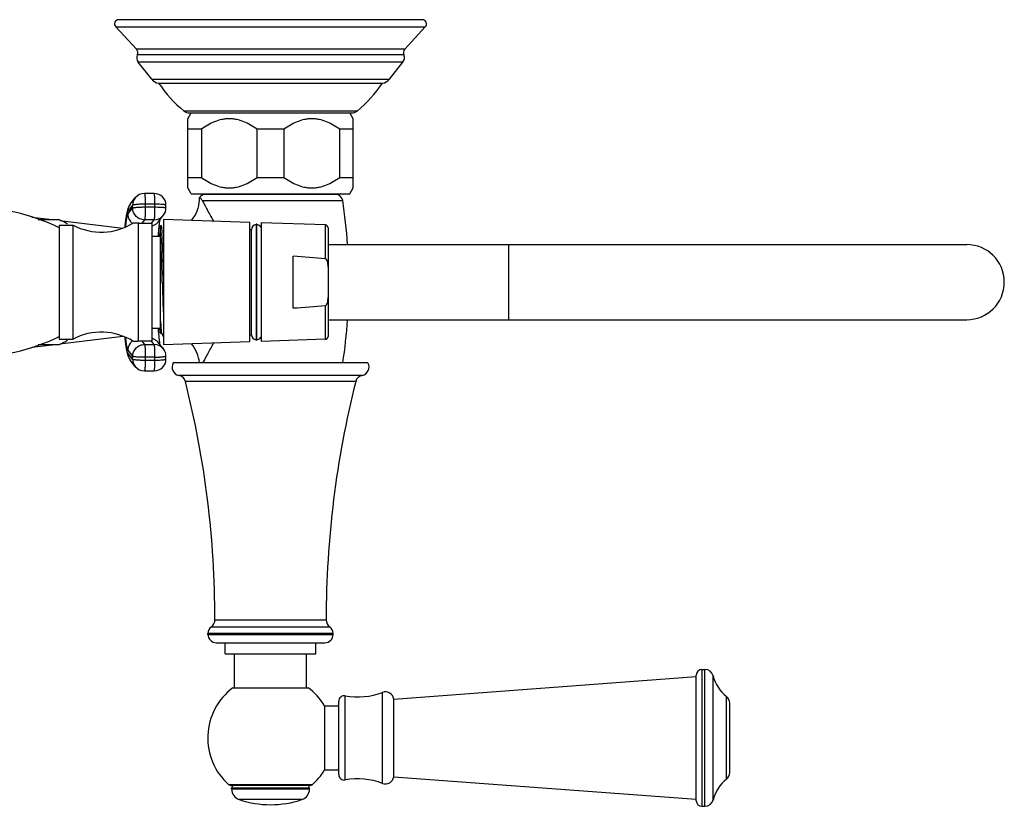
# Model space of a CAD drawing. Units: inches. Extents: x 3.8 to 18.3, y 2.8 to 12.2.
# Drawn here: x 11.3 to 18.3, y 6.5 to 12.2 of the extents above; entities that cross this region are included whole.
import ezdxf

# ---------------------------------------------------------------- set-up
doc = ezdxf.new("R2010")
doc.units = ezdxf.units.IN
doc.header["$LTSCALE"] = 1.21
doc.header["$MEASUREMENT"] = 0
doc.layers.get('0').update_dxf_attribs({"linetype": 'CONTINUOUS'})

msp = doc.modelspace()

# ---------------------------------------------------------------- linework, layer by layer
at = {"color": 7, "linetype": 'CONTINUOUS'}
for p, q in [((11.9485, 12.1176), (12.0966, 11.9574)), ((14.1514, 12.1688), (11.9698, 12.1688)), ((14.1727, 12.1176), (14.0247, 11.9574)), ((12.2063, 11.7405), (12.1092, 11.8648)), ((13.9149, 11.7405), (14.012, 11.8648)), ((12.2564, 11.7138), (13.8648, 11.7138)), ((12.4666, 11.4572), (12.4906, 11.4988)), ((12.4768, 11.4988), (13.6445, 11.4988)), ((13.6546, 11.4572), (13.6306, 11.4988)), ((12.4666, 10.9604), (12.4666, 11.4572)), ((13.6546, 10.9604), (13.6546, 11.4572)), ((12.5632, 11.3819), (12.4666, 11.3819)), ((12.5632, 11.3819), (12.5632, 11.0357)), ((12.964, 11.0357), (12.964, 11.3819)), ((13.1572, 11.3819), (12.964, 11.3819)), ((13.1572, 11.3819), (13.1572, 11.0357)), ((13.558, 11.0357), (13.558, 11.3819)), ((13.6546, 11.3819), (13.558, 11.3819)), ((12.4666, 11.0357), (12.5632, 11.0357)), ((12.964, 11.0357), (13.1572, 11.0357)), ((13.558, 11.0357), (13.6546, 11.0357)), ((12.224, 10.9208), (12.1541, 10.9208)), ((12.4906, 10.9188), (12.4666, 10.9604)), ((12.4906, 10.9188), (13.6306, 10.9188)), ((13.5286, 10.9139), (12.5926, 10.9139)), ((12.6506, 10.9139), (12.6506, 10.9188)), ((13.4706, 10.9139), (13.4706, 10.9188)), ((13.6306, 10.9188), (13.6546, 10.9604)), ((12.0524, 10.8439), (12.0873, 10.8883)), ((12.3091, 10.8164), (12.309, 10.8363)), ((12.567, 10.8752), (12.5698, 10.8705)), ((12.256, 10.7189), (12.2909, 10.7634)), ((11.3448, 10.7512), (11.4911, 10.7333)), ((11.3903, 10.7333), (11.5364, 10.7333)), ((11.541, 10.6933), (11.541, 9.8733)), ((11.541, 10.6933), (11.641, 10.6933)), ((11.5474, 10.7265), (11.9988, 10.6712)), ((11.641, 9.8733), (11.641, 10.6933)), ((12.11, 10.7093), (12.11, 9.8574)), ((12.1353, 10.7064), (12.2054, 10.7068)), ((12.21, 9.8598), (12.21, 10.7069)), ((12.2605, 10.7058), (12.2576, 10.6808)), ((12.2631, 10.723), (12.2605, 10.7058)), ((12.2645, 10.7303), (12.2631, 10.723)), ((12.27, 9.9156), (12.27, 10.6898)), ((12.27, 10.6898), (12.2736, 10.6898)), ((12.2736, 10.6898), (12.2742, 10.6894)), ((12.292, 10.7333), (12.292, 9.8334)), ((12.912, 10.7124), (12.292, 10.7333)), ((12.912, 9.8544), (12.912, 10.7123)), ((12.9565, 10.7), (12.9565, 9.8667)), ((12.9615, 10.7), (12.9565, 10.7)), ((12.9615, 9.8667), (12.9615, 10.7)), ((13.4547, 10.694), (12.994, 10.7096)), ((12.994, 10.7095), (12.994, 9.8572)), ((12.2541, 10.64), (12.27, 10.6381)), ((12.912, 10.6608), (12.9241, 10.6608)), ((12.924, 9.9058), (12.924, 10.6608)), ((13.474, 10.674), (13.474, 9.8927)), ((12.21, 10.6133), (12.27, 10.6133)), ((12.2727, 10.5936), (12.2725, 10.5964)), ((12.2813, 10.5998), (12.2815, 10.5964)), ((13.474, 10.5533), (18.064, 10.5533)), ((13.224, 10.0976), (13.224, 10.469)), ((12.2825, 10.2831), (12.2823, 10.292)), ((13.474, 10.0133), (18.064, 10.0133)), ((12.21, 9.9533), (12.27, 9.9533)), ((12.254, 9.9267), (12.27, 9.9286)), ((12.2544, 9.9214), (12.2575, 9.8869)), ((12.2781, 9.9155), (12.27, 9.9155)), ((12.277, 9.9171), (12.2774, 9.9161)), ((12.2775, 9.916), (12.292, 9.8908)), ((11.541, 9.8733), (11.641, 9.8733)), ((11.5474, 9.8402), (11.9988, 9.8955)), ((12.2054, 9.8599), (12.1353, 9.8603)), ((12.2909, 9.8033), (12.256, 9.8478)), ((12.2575, 9.8869), (12.2605, 9.8615)), ((12.912, 9.8543), (12.292, 9.8333)), ((12.912, 9.9058), (12.9241, 9.9058)), ((12.9615, 9.8667), (12.9565, 9.8667)), ((13.4547, 9.8727), (12.994, 9.8571)), ((11.3449, 9.8155), (11.4911, 9.8333)), ((11.5364, 9.8333), (11.3903, 9.8333)), ((12.0873, 9.6784), (12.0524, 9.7228)), ((12.309, 9.7304), (12.3091, 9.7503)), ((13.7606, 9.7028), (12.3606, 9.7028)), ((12.1541, 9.6459), (12.224, 9.6459)), ((12.6607, 7.8562), (12.6607, 7.8594)), ((13.4605, 7.8562), (13.4605, 7.8594)), ((12.6106, 7.7528), (12.6106, 7.7587)), ((13.5106, 7.7528), (13.5106, 7.7587)), ((12.6706, 7.6928), (13.4506, 7.6928)), ((12.7356, 7.6128), (12.7356, 7.6928)), ((13.3856, 7.6128), (13.3856, 7.6928)), ((12.7356, 7.6128), (13.3856, 7.6128)), ((12.8021, 7.3698), (12.8021, 7.6128)), ((13.3191, 7.3698), (13.3191, 7.6128)), ((13.9456, 7.2883), (16.1206, 7.4494)), ((16.1206, 6.5579), (16.1206, 7.4608)), ((16.1606, 7.5009), (16.1825, 7.5009)), ((12.7896, 7.3698), (13.3316, 7.3698)), ((13.4482, 7.24), (13.5506, 7.24)), ((13.4482, 7.24), (13.4482, 6.7787)), ((13.5506, 6.7463), (13.5506, 7.2723)), ((13.9456, 6.7303), (13.9456, 7.2883)), ((16.3606, 6.7598), (16.3606, 7.2588)), ((13.4482, 6.7787), (13.5506, 6.7787)), ((13.9456, 6.7303), (16.1206, 6.5693)), ((12.7684, 6.6691), (12.7617, 6.6716)), ((12.7684, 6.6691), (13.3528, 6.6691)), ((13.3528, 6.6691), (13.3595, 6.6716)), ((13.3528, 6.6691), (13.3587, 6.6709)), ((12.7806, 6.6422), (12.7806, 6.6491)), ((13.3406, 6.6422), (13.3406, 6.6491)), ((16.1606, 6.5178), (16.1825, 6.5178))]:
    msp.add_line(p, q, dxfattribs=at)
at = {"color": 9, "linetype": 'CONTINUOUS'}
for p, q in [((11.9485, 12.1176), (14.1727, 12.1176)), ((14.0247, 11.9574), (12.0966, 11.9574)), ((14.0185, 11.9155), (12.1028, 11.9155)), ((14.012, 11.8648), (12.1092, 11.8648)), ((12.2063, 11.7405), (13.9149, 11.7405)), ((13.6826, 11.5125), (12.4386, 11.5125)), ((12.0693, 10.8358), (12.0344, 10.7913)), ((12.0695, 10.8159), (12.0693, 10.8358)), ((12.16, 10.8433), (12.1602, 10.8234)), ((12.2299, 10.8433), (12.16, 10.8433)), ((12.23, 10.8234), (12.2299, 10.8433)), ((12.5698, 10.8704), (13.5793, 10.8704)), ((12.0345, 10.7714), (12.0695, 10.8159)), ((12.1602, 10.8234), (12.23, 10.8234)), ((12.1548, 10.7312), (12.1353, 10.7064)), ((12.2246, 10.7312), (12.1548, 10.7312)), ((12.2054, 10.7068), (12.2246, 10.7312)), ((13.4547, 10.4507), (13.4547, 10.694)), ((14.774, 10.0133), (14.774, 10.5533)), ((13.4547, 9.8727), (13.4547, 10.116)), ((12.1353, 9.8603), (12.1548, 9.8355)), ((12.2246, 9.8355), (12.2054, 9.8599)), ((12.0693, 9.7309), (12.0344, 9.7753)), ((12.0345, 9.7953), (12.0695, 9.7508)), ((12.1548, 9.8355), (12.2246, 9.8355)), ((12.0693, 9.7309), (12.0695, 9.7508)), ((12.1602, 9.7433), (12.16, 9.7234)), ((12.16, 9.7234), (12.2299, 9.7234)), ((12.23, 9.7433), (12.1602, 9.7433)), ((12.2299, 9.7234), (12.23, 9.7433)), ((13.7197, 9.6139), (12.4015, 9.6139)), ((13.6726, 9.5696), (12.4486, 9.5696)), ((12.6607, 7.8562), (13.4605, 7.8562)), ((12.6357, 7.8075), (13.4855, 7.8075)), ((13.5106, 7.7587), (12.6106, 7.7587)), ((12.6106, 7.7528), (13.5106, 7.7528)), ((16.1606, 7.5009), (16.1606, 6.5178)), ((16.1825, 6.5178), (16.1825, 7.5009)), ((16.2406, 6.5626), (16.2406, 7.4561)), ((13.5976, 6.707), (13.5976, 7.3117)), ((13.8652, 6.6826), (13.8652, 7.336)), ((16.3381, 6.713), (16.3381, 7.3057)), ((12.7649, 6.6716), (12.7618, 6.6716)), ((12.7625, 6.6709), (12.7621, 6.6713)), ((12.7771, 6.6716), (12.7649, 6.6716)), ((12.82, 6.6716), (12.7771, 6.6716)), ((13.063, 6.6716), (12.82, 6.6716)), ((13.3037, 6.6716), (13.063, 6.6716)), ((13.342, 6.6716), (13.3037, 6.6716)), ((13.3453, 6.6716), (13.342, 6.6716)), ((13.3595, 6.6716), (13.3453, 6.6716)), ((13.3406, 6.6491), (12.7806, 6.6491)), ((12.7806, 6.6422), (13.3406, 6.6422)), ((13.2864, 6.5665), (12.8348, 6.5665))]:
    msp.add_line(p, q, dxfattribs=at)
at = {"color": 7, "linetype": 'CONTINUOUS'}
for centre, radius, start, end in [((11.9697, 12.1388), 0.03, 90, 225.11933), ((14.1515, 12.1388), 0.03, 314.88067, 90), ((12.0661, 11.9315), 0.04, 336.49347, 40.36709), ((12.1486, 11.8956), 0.05, 156.49347, 218), ((13.9726, 11.8956), 0.05, 322, 23.50653), ((14.0551, 11.9315), 0.04, 139.63291, 203.50653), ((12.2615, 11.7836), 0.07, 218, 265.82542), ((13.0296, 12.2305), 0.93, 213.75344, 230.54281), ((13.0916, 12.2305), 0.93, 309.45719, 326.24656), ((13.8597, 11.7836), 0.07, 274.17458, 322), ((12.4767, 11.5588), 0.06, 230.54281, 270), ((13.6445, 11.5588), 0.06, 270, 309.45719), ((12.1541, 10.8358), 0.085, 90.00298, 141.84132), ((12.2241, 10.8359), 0.0848, 0.36711, 89.9845), ((12.5925, 10.8627), 0.0512, 90, 145.69571), ((13.5287, 10.8627), 0.0512, 8.63613, 90), ((12.3004, 10.8862), 0.2499, 320.05573, 357.13288), ((12.2994, 10.8864), 0.2509, 357.09168, 1.16984), ((9.7143, 10.2833), 3.9093, 3.97212, 8.63613), ((10.8886, 9.3233), 1.5, 64.21638, 90), ((12.2241, 10.8159), 0.085, 321.84222, 0.35693), ((11.377, 10.3393), 0.425, 58.03428, 67.98088), ((11.8446, 11.0755), 0.433, 241.95012, 302.09422), ((12.2049, 10.8113), 0.1045, 270.27963, 272.80144), ((12.959, 10.6621), 0.035, 94.09604, 182.04671), ((12.959, 10.6621), 0.035, 27.27018, 85.90396), ((13.454, 10.674), 0.02, 0, 88.0618), ((14.4492, 10.4707), 2.2017, 175.41449, 176.26895), ((13.7005, 10.5324), 1.4505, 174.12832, 175.47974), ((9.5866, 10.4857), 2.6971, 2.77359, 3.10813), ((8.4338, 10.429), 3.8513, 2.54108, 2.78534), ((6.2178, 10.3313), 6.0695, 2.19128, 2.50287), ((18.064, 10.2833), 0.27, 270, 90), ((10.6161, -23.8114), 34.3795, 85.26388, 85.64953), ((58.4965, 11.5371), 46.231, 181.5543, 181.81756), ((10.6162, 44.3773), 34.3787, 274.35046, 274.7361), ((9.7143, 10.2833), 3.9093, 351.46028, 356.02802), ((11.8446, 9.4912), 0.433, 57.90578, 118.04988), ((14.5855, 10.1059), 2.3384, 183.75617, 184.524), ((10.8886, 11.2433), 1.5, 270, 295.78362), ((11.377, 10.2273), 0.425, 292.01912, 301.96572), ((12.2049, 9.7554), 0.1045, 87.19856, 89.72037), ((12.3006, 9.6806), 0.2497, 5.10849, 39.92817), ((12.959, 9.9046), 0.035, 177.95329, 265.90396), ((12.959, 9.9046), 0.035, 274.09604, 332.72982), ((13.454, 9.8927), 0.02, 271.9382, 360), ((12.2241, 9.7508), 0.085, 359.6452, 38.15565), ((12.2241, 9.7308), 0.0848, 270.01565, 359.63296), ((12.4126, 9.6728), 0.06, 150, 259.37281), ((13.7086, 9.6728), 0.06, 280.62719, 30), ((12.1541, 9.7309), 0.085, 218.15868, 269.99702), ((12.3904, 9.5549), 0.06, 14.14074, 79.37281), ((5.6607, 7.8594), 7, 0, 14.14074), ((20.4605, 7.8594), 7, 165.85926, 180), ((13.7308, 9.5549), 0.06, 100.62719, 165.85926), ((12.6007, 7.8562), 0.06, 305.61319, 360), ((13.5205, 7.8562), 0.06, 180, 234.38681), ((12.6706, 7.7587), 0.06, 125.61319, 180), ((13.4506, 7.7587), 0.06, 0, 54.38681), ((12.6706, 7.7528), 0.06, 180, 270), ((13.4506, 7.7528), 0.06, 270, 360), ((16.1606, 7.4609), 0.04, 90, 180), ((16.1825, 7.4409), 0.06, 14.64248, 90), ((16.5163, 7.5281), 0.285, 194.64248, 231.30229), ((13.0606, 7.0093), 0.451, 126.93344, 228.49656), ((13.0606, 7.0093), 0.451, 30.75862, 53.06656), ((13.5906, 7.2723), 0.04, 79.9181, 180), ((13.6869, 7.8138), 0.51, 259.9181, 290.46861), ((13.8862, 7.2798), 0.06, 8.15188, 110.46861), ((16.3006, 7.2588), 0.06, 0, 51.30229), ((13.0606, 7.0093), 0.451, 311.50344, 329.24168), ((13.5906, 6.7463), 0.04, 180, 280.0819), ((13.8862, 6.7388), 0.06, 249.53139, 351.84812), ((16.3006, 6.7598), 0.06, 308.69771, 360), ((12.8006, 6.6491), 0.02, 90, 180), ((13.3206, 6.6491), 0.02, 0, 90), ((13.6869, 6.2048), 0.51, 69.53139, 100.0819), ((16.5163, 6.4906), 0.285, 128.69771, 165.35752), ((12.8606, 6.6422), 0.08, 180, 251.18094), ((13.2606, 6.6422), 0.08, 288.81906, 360), ((13.0606, 7.2291), 0.7, 251.18094, 288.81906), ((16.1606, 6.5578), 0.04, 180, 270), ((16.1825, 6.5778), 0.06, 270, 345.35752)]:
    msp.add_arc(centre, radius, start, end, dxfattribs=at)
at = {"color": 9, "linetype": 'CONTINUOUS'}
for centre, radius, start, end in [((12.1186, 10.7919), 0.0841, 141.86765, 180.37971), ((12.1535, 10.8363), 0.0841, 141.86766, 180.37971), ((12.2309, 10.0057), 0.8376, 87.8808, 90.07028), ((12.2249, 10.8152), 0.0839, 269.9572, 321.84854), ((12.1901, 10.7698), 0.083, 283.90284, 289.33558), ((12.1901, 10.7707), 0.0839, 316.06998, 321.84425), ((12.1196, 9.7947), 0.085, 127.87529, 179.60925), ((12.1901, 9.7969), 0.083, 70.66442, 76.09716), ((12.1895, 9.795), 0.085, 50.76749, 70.69362), ((12.1904, 9.7963), 0.0834, 38.1331, 50.70604), ((12.1186, 9.7748), 0.0841, 179.62029, 218.13234), ((12.225, 9.7515), 0.0839, 38.13999, 90.05124), ((12.1535, 9.7303), 0.0841, 179.62029, 218.13234), ((12.231, 10.5809), 0.8376, 269.92972, 272.1192)]:
    msp.add_arc(centre, radius, start, end, dxfattribs=at)
at = {"color": 7, "linetype": 'CONTINUOUS'}
for points, knots in [([(12.964, 11.3819), (12.9491, 11.3928), (12.9183, 11.413), (12.8692, 11.4374), (12.8258, 11.4508), (12.7904, 11.4563), (12.7636, 11.4577), (12.7369, 11.4563), (12.7014, 11.4508), (12.658, 11.4374), (12.6089, 11.413), (12.5781, 11.3928), (12.5632, 11.3819)], [0, 0, 0, 0, 0.127485, 0.253173, 0.377093, 0.438626, 0.5, 0.561374, 0.622908, 0.746828, 0.872515, 1, 1, 1, 1]), ([(13.558, 11.3819), (13.5431, 11.3928), (13.5123, 11.413), (13.4632, 11.4374), (13.4198, 11.4508), (13.3844, 11.4563), (13.3576, 11.4577), (13.3309, 11.4563), (13.2954, 11.4508), (13.252, 11.4374), (13.2029, 11.413), (13.1721, 11.3928), (13.1572, 11.3819)], [0, 0, 0, 0, 0.127485, 0.253173, 0.377093, 0.438626, 0.5, 0.561374, 0.622908, 0.746828, 0.872515, 1, 1, 1, 1]), ([(12.5632, 11.0357), (12.5781, 11.0249), (12.6089, 11.0046), (12.658, 10.9803), (12.7014, 10.9668), (12.7369, 10.9613), (12.7636, 10.9599), (12.7904, 10.9613), (12.8258, 10.9668), (12.8692, 10.9803), (12.9183, 11.0046), (12.9491, 11.0249), (12.964, 11.0357)], [0, 0, 0, 0, 0.127485, 0.253173, 0.377093, 0.438626, 0.5, 0.561374, 0.622908, 0.746828, 0.872515, 1, 1, 1, 1]), ([(13.1572, 11.0357), (13.1721, 11.0249), (13.2029, 11.0046), (13.252, 10.9803), (13.2954, 10.9668), (13.3309, 10.9613), (13.3576, 10.9599), (13.3844, 10.9613), (13.4198, 10.9668), (13.4632, 10.9803), (13.5123, 11.0046), (13.5431, 11.0249), (13.558, 11.0357)], [0, 0, 0, 0, 0.127485, 0.253173, 0.377093, 0.438626, 0.5, 0.561374, 0.622908, 0.746828, 0.872515, 1, 1, 1, 1]), ([(12.0524, 10.8439), (12.0496, 10.8404), (12.045, 10.8335), (12.0412, 10.8262), (12.0396, 10.8227)], [0, 0, 0, 0, 0.536319, 1, 1, 1, 1]), ([(12.5503, 10.8915), (12.5506, 10.8913), (12.552, 10.8902), (12.5552, 10.8877), (12.5591, 10.8842), (12.5634, 10.8798), (12.5658, 10.877), (12.567, 10.8752)], [0, 0, 0, 0, 0.054669, 0.222953, 0.520711, 0.730741, 1, 1, 1, 1]), ([(12.5698, 10.8704), (12.5749, 10.8602), (12.5864, 10.838), (12.6054, 10.8029), (12.6269, 10.7637), (12.642, 10.7363), (12.6499, 10.7221)], [0, 0, 0, 0, 0.204655, 0.443811, 0.71078, 1, 1, 1, 1]), ([(12.0236, 10.7604), (12.0233, 10.7581), (12.0218, 10.7481), (12.0205, 10.7381), (12.0196, 10.7304)], [0, 0, 0, 0, 0.235808, 1, 1, 1, 1]), ([(12.0278, 10.784), (12.0274, 10.7821), (12.0258, 10.7743), (12.0245, 10.7664), (12.0236, 10.7604)], [0, 0, 0, 0, 0.239375, 1, 1, 1, 1]), ([(12.0396, 10.8227), (12.0381, 10.8193), (12.0354, 10.8128), (12.0314, 10.7998), (12.0291, 10.7903), (12.0278, 10.784)], [0, 0, 0, 0, 0.27745, 0.522655, 1, 1, 1, 1]), ([(12.0196, 10.7304), (12.0192, 10.7264), (12.0173, 10.7094), (12.0157, 10.6923), (12.0146, 10.6791)], [0, 0, 0, 0, 0.232008, 1, 1, 1, 1]), ([(12.0747, 10.7087), (12.0762, 10.7096), (12.0792, 10.7103), (12.0834, 10.7106), (12.0893, 10.7105), (12.0982, 10.7098), (12.1058, 10.7094), (12.11, 10.7093)], [0, 0, 0, 0, 0.148789, 0.245616, 0.359673, 0.64266, 1, 1, 1, 1]), ([(12.11, 10.7093), (12.1119, 10.7088), (12.1203, 10.7072), (12.1288, 10.7064), (12.1353, 10.7064)], [0, 0, 0, 0, 0.231364, 1, 1, 1, 1]), ([(12.2742, 10.6893), (12.2743, 10.6891), (12.2745, 10.6885), (12.275, 10.687), (12.2755, 10.6843), (12.2761, 10.6801), (12.2765, 10.6769), (12.2767, 10.6751)], [0, 0, 0, 0, 0.053579, 0.127056, 0.335388, 0.626381, 1, 1, 1, 1]), ([(12.2677, 10.6342), (12.2662, 10.6316), (12.2626, 10.6251), (12.2593, 10.6184), (12.2573, 10.6144)], [0, 0, 0, 0, 0.399016, 1, 1, 1, 1]), ([(12.2767, 10.6751), (12.2773, 10.669), (12.2784, 10.6546), (12.2793, 10.6402), (12.2797, 10.6319)], [0, 0, 0, 0, 0.42169, 1, 1, 1, 1]), ([(12.2823, 10.292), (12.2807, 10.3474), (12.2785, 10.4273), (12.2752, 10.5278), (12.2735, 10.5729), (12.2727, 10.5936)], [0, 0, 0, 0, 0.551179, 0.793835, 1, 1, 1, 1]), ([(12.2828, 10.5634), (12.2836, 10.5432), (12.2851, 10.5001), (12.288, 10.4067), (12.29, 10.3336), (12.2915, 10.2833)], [0, 0, 0, 0, 0.216724, 0.461521, 1, 1, 1, 1]), ([(13.474, 10.3929), (13.474, 10.3956), (13.4739, 10.4009), (13.4735, 10.409), (13.4727, 10.417), (13.4713, 10.425), (13.4697, 10.4315), (13.4679, 10.4366), (13.4663, 10.4403), (13.4643, 10.4438), (13.4618, 10.4471), (13.4587, 10.4497), (13.456, 10.4506), (13.4547, 10.4507)], [0, 0, 0, 0, 0.125016, 0.250032, 0.375045, 0.500052, 0.625045, 0.687564, 0.750083, 0.812604, 0.875124, 0.937622, 1, 1, 1, 1]), ([(13.4547, 10.116), (13.456, 10.1161), (13.4587, 10.117), (13.4618, 10.1196), (13.4643, 10.1228), (13.4663, 10.1264), (13.4679, 10.1301), (13.4697, 10.1351), (13.4713, 10.1417), (13.4727, 10.1496), (13.4735, 10.1577), (13.4739, 10.1658), (13.474, 10.1711), (13.474, 10.1738)], [0, 0, 0, 0, 0.062381, 0.124878, 0.187398, 0.249919, 0.312438, 0.374956, 0.499949, 0.624956, 0.749969, 0.874984, 1, 1, 1, 1]), ([(12.27, 10.0035), (12.2705, 9.9935), (12.2714, 9.9755), (12.2726, 9.9575), (12.2731, 9.9494)], [0, 0, 0, 0, 0.553714, 1, 1, 1, 1]), ([(12.2573, 9.9523), (12.2582, 9.9501), (12.2602, 9.946), (12.2634, 9.9406), (12.2664, 9.9364), (12.2683, 9.9339), (12.269, 9.9328)], [0, 0, 0, 0, 0.316592, 0.592024, 0.822847, 1, 1, 1, 1]), ([(12.2731, 9.9494), (12.2734, 9.9455), (12.274, 9.9384), (12.2749, 9.929), (12.2758, 9.9228), (12.2765, 9.9191), (12.2768, 9.9177), (12.277, 9.9171)], [0, 0, 0, 0, 0.365608, 0.655589, 0.867596, 0.943756, 1, 1, 1, 1]), ([(12.0146, 9.8876), (12.015, 9.8832), (12.0164, 9.8664), (12.0181, 9.8497), (12.0195, 9.8374)], [0, 0, 0, 0, 0.267479, 1, 1, 1, 1]), ([(12.0195, 9.8374), (12.0198, 9.8347), (12.021, 9.8246), (12.0224, 9.8144), (12.0235, 9.8069)], [0, 0, 0, 0, 0.26462, 1, 1, 1, 1]), ([(12.11, 9.8574), (12.1058, 9.8573), (12.0982, 9.8569), (12.0893, 9.8562), (12.0834, 9.8561), (12.0792, 9.8564), (12.0762, 9.8571), (12.0747, 9.858)], [0, 0, 0, 0, 0.357339, 0.640326, 0.754383, 0.851211, 1, 1, 1, 1]), ([(12.1353, 9.8603), (12.1331, 9.8603), (12.1246, 9.86), (12.1161, 9.8588), (12.11, 9.8574)], [0, 0, 0, 0, 0.265, 1, 1, 1, 1]), ([(12.2605, 9.8615), (12.2611, 9.8566), (12.2623, 9.8483), (12.2638, 9.8399), (12.2645, 9.8364)], [0, 0, 0, 0, 0.57669, 1, 1, 1, 1]), ([(12.6499, 9.8447), (12.6425, 9.8312), (12.6282, 9.8053), (12.6077, 9.7681), (12.5895, 9.7343), (12.5783, 9.7129), (12.5732, 9.7028)], [0, 0, 0, 0, 0.285398, 0.550306, 0.790591, 1, 1, 1, 1]), ([(12.0235, 9.8069), (12.0238, 9.8048), (12.0251, 9.7968), (12.0265, 9.7889), (12.0277, 9.783)], [0, 0, 0, 0, 0.261888, 1, 1, 1, 1]), ([(12.0277, 9.783), (12.029, 9.7766), (12.0313, 9.7671), (12.0354, 9.7541), (12.038, 9.7475), (12.0396, 9.744)], [0, 0, 0, 0, 0.477682, 0.722749, 1, 1, 1, 1]), ([(12.0396, 9.744), (12.0412, 9.7405), (12.045, 9.7332), (12.0496, 9.7263), (12.0524, 9.7228)], [0, 0, 0, 0, 0.46347, 1, 1, 1, 1])]:
    msp.add_open_spline(points, degree=3, knots=knots, dxfattribs=at)
at = {"color": 9, "linetype": 'CONTINUOUS'}
for points, knots in [([(12.1541, 10.9208), (12.1544, 10.9208), (12.1547, 10.9205), (12.155, 10.9199), (12.1554, 10.919), (12.1558, 10.9173), (12.1566, 10.9135), (12.1574, 10.9072), (12.1582, 10.8978), (12.1589, 10.8863), (12.1595, 10.873), (12.1599, 10.8585), (12.16, 10.8484), (12.16, 10.8433)], [0, 0, 0, 0, 0.008458, 0.015249, 0.024078, 0.048147, 0.080941, 0.171769, 0.293679, 0.44285, 0.614397, 0.802629, 1, 1, 1, 1]), ([(12.2299, 10.8433), (12.2298, 10.8484), (12.2297, 10.8585), (12.2293, 10.873), (12.2288, 10.8863), (12.2281, 10.8978), (12.2272, 10.9072), (12.2264, 10.9135), (12.2257, 10.9173), (12.2252, 10.919), (12.2248, 10.9199), (12.2245, 10.9205), (12.2242, 10.9208), (12.224, 10.9208)], [0, 0, 0, 0, 0.197371, 0.385603, 0.55715, 0.706321, 0.828231, 0.919059, 0.951853, 0.975922, 0.984751, 0.991542, 1, 1, 1, 1]), ([(12.0984, 10.8411), (12.0945, 10.8408), (12.0891, 10.8403), (12.0824, 10.8394), (12.0783, 10.8387), (12.0749, 10.8381), (12.0723, 10.8374), (12.0705, 10.8367), (12.0696, 10.8361), (12.0693, 10.8358)], [0, 0, 0, 0, 0.386606, 0.548793, 0.688098, 0.803155, 0.893355, 0.958594, 1, 1, 1, 1]), ([(12.16, 10.8433), (12.1491, 10.8433), (12.1285, 10.843), (12.1079, 10.8419), (12.0984, 10.8411)], [0, 0, 0, 0, 0.532947, 1, 1, 1, 1]), ([(12.309, 10.8363), (12.309, 10.8368), (12.3082, 10.8374), (12.307, 10.8379), (12.3056, 10.8384), (12.3038, 10.8389), (12.3006, 10.8395), (12.2958, 10.8403), (12.2889, 10.8411), (12.2775, 10.842), (12.2683, 10.8425), (12.2619, 10.8427)], [0, 0, 0, 0, 0.027468, 0.051074, 0.082228, 0.121143, 0.167807, 0.283493, 0.427255, 0.59673, 1, 1, 1, 1]), ([(12.0153, 10.6809), (12.0165, 10.6951), (12.0185, 10.7152), (12.0217, 10.7404), (12.0241, 10.7556), (12.0265, 10.7683), (12.0289, 10.7785), (12.0311, 10.7852), (12.033, 10.7892), (12.0339, 10.7907), (12.0344, 10.7913)], [0, 0, 0, 0, 0.379351, 0.538215, 0.675488, 0.790464, 0.882768, 0.95238, 0.978845, 1, 1, 1, 1]), ([(12.0345, 10.7714), (12.0341, 10.7709), (12.0333, 10.7696), (12.0317, 10.7663), (12.0298, 10.7609), (12.0277, 10.7527), (12.0256, 10.7426), (12.0235, 10.7304), (12.0207, 10.7104), (12.0189, 10.6944), (12.0178, 10.6831)], [0, 0, 0, 0, 0.022455, 0.05001, 0.121143, 0.214126, 0.328999, 0.465582, 0.623415, 1, 1, 1, 1]), ([(12.0345, 10.7714), (12.0346, 10.765), (12.0361, 10.7522), (12.0427, 10.734), (12.0532, 10.7177), (12.0625, 10.7087), (12.0675, 10.7047)], [0, 0, 0, 0, 0.249373, 0.499379, 0.749549, 1, 1, 1, 1]), ([(12.0695, 10.8159), (12.0697, 10.8162), (12.0707, 10.8168), (12.0725, 10.8174), (12.0751, 10.8181), (12.0784, 10.8188), (12.0825, 10.8195), (12.0892, 10.8203), (12.0947, 10.8209), (12.0985, 10.8212)], [0, 0, 0, 0, 0.041406, 0.106645, 0.196845, 0.311902, 0.451207, 0.613394, 1, 1, 1, 1]), ([(12.1548, 10.7312), (12.1437, 10.7312), (12.1214, 10.7356), (12.0931, 10.7544), (12.0741, 10.7826), (12.0695, 10.8048), (12.0695, 10.8159)], [0, 0, 0, 0, 0.24996, 0.500239, 0.750378, 1, 1, 1, 1]), ([(12.0985, 10.8212), (12.1081, 10.822), (12.1286, 10.823), (12.1492, 10.8234), (12.1602, 10.8234)], [0, 0, 0, 0, 0.467053, 1, 1, 1, 1]), ([(12.1602, 10.8234), (12.1602, 10.8178), (12.1602, 10.8069), (12.16, 10.7907), (12.1595, 10.7756), (12.1589, 10.762), (12.1582, 10.7519), (12.1575, 10.745), (12.1571, 10.7408), (12.1565, 10.7373), (12.156, 10.7345), (12.1555, 10.7326), (12.155, 10.7315), (12.1548, 10.7312)], [0, 0, 0, 0, 0.179571, 0.356093, 0.521811, 0.670557, 0.796805, 0.850044, 0.895976, 0.934125, 0.964239, 0.986174, 1, 1, 1, 1]), ([(12.2246, 10.7312), (12.2249, 10.7315), (12.2253, 10.7326), (12.2258, 10.7345), (12.2264, 10.7373), (12.2269, 10.7408), (12.2274, 10.745), (12.228, 10.7519), (12.2284, 10.7574), (12.2286, 10.7613)], [0, 0, 0, 0, 0.041968, 0.10855, 0.199959, 0.315758, 0.45518, 0.616785, 1, 1, 1, 1]), ([(12.2286, 10.7613), (12.2292, 10.771), (12.2299, 10.7917), (12.2301, 10.8124), (12.23, 10.8234)], [0, 0, 0, 0, 0.468956, 1, 1, 1, 1]), ([(12.23, 10.8234), (12.2327, 10.8234), (12.2434, 10.8233), (12.2541, 10.8231), (12.262, 10.8228)], [0, 0, 0, 0, 0.257757, 1, 1, 1, 1]), ([(12.262, 10.8228), (12.2667, 10.8226), (12.2755, 10.8222), (12.2874, 10.8213), (12.2959, 10.8204), (12.3014, 10.8195), (12.3037, 10.819), (12.3047, 10.8187)], [0, 0, 0, 0, 0.329222, 0.612078, 0.838231, 0.927583, 1, 1, 1, 1]), ([(12.3047, 10.8187), (12.3053, 10.8186), (12.3064, 10.8183), (12.3077, 10.8178), (12.3084, 10.8173), (12.3089, 10.817), (12.3091, 10.8166), (12.3091, 10.8164)], [0, 0, 0, 0, 0.384932, 0.673222, 0.782849, 0.87142, 1, 1, 1, 1]), ([(12.2176, 10.6915), (12.2238, 10.6937), (12.2357, 10.6994), (12.2459, 10.7078), (12.2505, 10.7125)], [0, 0, 0, 0, 0.500125, 1, 1, 1, 1]), ([(12.0344, 9.7753), (12.0339, 9.776), (12.033, 9.7775), (12.0311, 9.7815), (12.0289, 9.7882), (12.0265, 9.7983), (12.0241, 9.8111), (12.0217, 9.8263), (12.0185, 9.8515), (12.0165, 9.8716), (12.0153, 9.8858)], [0, 0, 0, 0, 0.021155, 0.04762, 0.117232, 0.209536, 0.324512, 0.461785, 0.620649, 1, 1, 1, 1]), ([(12.0178, 9.8836), (12.0189, 9.8723), (12.0207, 9.8563), (12.0235, 9.8363), (12.0256, 9.8241), (12.0277, 9.814), (12.0298, 9.8058), (12.0317, 9.8004), (12.0333, 9.7971), (12.0341, 9.7958), (12.0345, 9.7953)], [0, 0, 0, 0, 0.376585, 0.534419, 0.671001, 0.785875, 0.878858, 0.94999, 0.977545, 1, 1, 1, 1]), ([(12.0695, 9.7508), (12.0695, 9.7618), (12.0741, 9.7841), (12.0931, 9.8122), (12.1214, 9.8311), (12.1437, 9.8355), (12.1548, 9.8355)], [0, 0, 0, 0, 0.249622, 0.499761, 0.75004, 1, 1, 1, 1]), ([(12.1548, 9.8355), (12.155, 9.8352), (12.1555, 9.8341), (12.156, 9.8322), (12.1565, 9.8294), (12.1571, 9.8259), (12.1575, 9.8217), (12.1582, 9.8148), (12.1589, 9.8047), (12.1595, 9.7911), (12.16, 9.7759), (12.1602, 9.7598), (12.1602, 9.7488), (12.1602, 9.7433)], [0, 0, 0, 0, 0.013826, 0.035761, 0.065875, 0.104024, 0.149956, 0.203195, 0.329443, 0.478189, 0.643907, 0.820429, 1, 1, 1, 1]), ([(12.2286, 9.8054), (12.2284, 9.8093), (12.228, 9.8148), (12.2274, 9.8217), (12.2269, 9.8259), (12.2264, 9.8294), (12.2258, 9.8322), (12.2253, 9.8341), (12.2249, 9.8352), (12.2246, 9.8355)], [0, 0, 0, 0, 0.383215, 0.54482, 0.684242, 0.800041, 0.89145, 0.958032, 1, 1, 1, 1]), ([(12.23, 9.7433), (12.2301, 9.7543), (12.2299, 9.775), (12.2292, 9.7957), (12.2286, 9.8054)], [0, 0, 0, 0, 0.531044, 1, 1, 1, 1]), ([(12.0693, 9.7309), (12.0696, 9.7306), (12.0705, 9.73), (12.0723, 9.7293), (12.0749, 9.7286), (12.0783, 9.728), (12.0824, 9.7273), (12.0891, 9.7264), (12.0945, 9.7259), (12.0984, 9.7256)], [0, 0, 0, 0, 0.041406, 0.106645, 0.196845, 0.311902, 0.451207, 0.613394, 1, 1, 1, 1]), ([(12.0985, 9.7455), (12.0947, 9.7458), (12.0892, 9.7463), (12.0825, 9.7472), (12.0784, 9.7479), (12.0751, 9.7486), (12.0725, 9.7492), (12.0707, 9.7499), (12.0697, 9.7505), (12.0695, 9.7508)], [0, 0, 0, 0, 0.386606, 0.548793, 0.688098, 0.803155, 0.893355, 0.958594, 1, 1, 1, 1]), ([(12.0984, 9.7256), (12.1079, 9.7248), (12.1285, 9.7237), (12.1491, 9.7234), (12.16, 9.7234)], [0, 0, 0, 0, 0.467053, 1, 1, 1, 1]), ([(12.1602, 9.7433), (12.1492, 9.7433), (12.1286, 9.7437), (12.1081, 9.7447), (12.0985, 9.7455)], [0, 0, 0, 0, 0.532947, 1, 1, 1, 1]), ([(12.16, 9.7234), (12.16, 9.7182), (12.1599, 9.7082), (12.1595, 9.6937), (12.1589, 9.6804), (12.1582, 9.6689), (12.1574, 9.6595), (12.1566, 9.6532), (12.1558, 9.6494), (12.1554, 9.6477), (12.155, 9.6468), (12.1547, 9.6462), (12.1544, 9.6459), (12.1541, 9.6459)], [0, 0, 0, 0, 0.197371, 0.385603, 0.55715, 0.706321, 0.828231, 0.919059, 0.951853, 0.975922, 0.984751, 0.991542, 1, 1, 1, 1]), ([(12.224, 9.6459), (12.2242, 9.6459), (12.2245, 9.6462), (12.2248, 9.6468), (12.2252, 9.6477), (12.2257, 9.6494), (12.2264, 9.6532), (12.2272, 9.6595), (12.2281, 9.6689), (12.2288, 9.6804), (12.2293, 9.6937), (12.2297, 9.7082), (12.2298, 9.7182), (12.2299, 9.7234)], [0, 0, 0, 0, 0.008458, 0.015249, 0.024078, 0.048147, 0.080941, 0.171769, 0.293679, 0.44285, 0.614397, 0.802629, 1, 1, 1, 1]), ([(12.2299, 9.7234), (12.2326, 9.7234), (12.2433, 9.7234), (12.254, 9.7237), (12.2619, 9.724)], [0, 0, 0, 0, 0.257757, 1, 1, 1, 1]), ([(12.2619, 9.724), (12.2683, 9.7242), (12.2775, 9.7247), (12.2889, 9.7256), (12.2958, 9.7264), (12.3006, 9.7272), (12.3038, 9.7278), (12.3056, 9.7283), (12.307, 9.7288), (12.3082, 9.7293), (12.309, 9.7299), (12.309, 9.7304)], [0, 0, 0, 0, 0.40327, 0.572745, 0.716507, 0.832193, 0.878857, 0.917772, 0.948926, 0.972532, 1, 1, 1, 1]), ([(12.3091, 9.7503), (12.3091, 9.7499), (12.3083, 9.7492), (12.3072, 9.7487), (12.3057, 9.7482), (12.3039, 9.7477), (12.3007, 9.7471), (12.2959, 9.7463), (12.2891, 9.7456), (12.2776, 9.7446), (12.2685, 9.7441), (12.262, 9.7439)], [0, 0, 0, 0, 0.027468, 0.051074, 0.082228, 0.121143, 0.167807, 0.283493, 0.427255, 0.59673, 1, 1, 1, 1])]:
    msp.add_open_spline(points, degree=3, knots=knots, dxfattribs=at)

doc.saveas('drawing.dxf')
